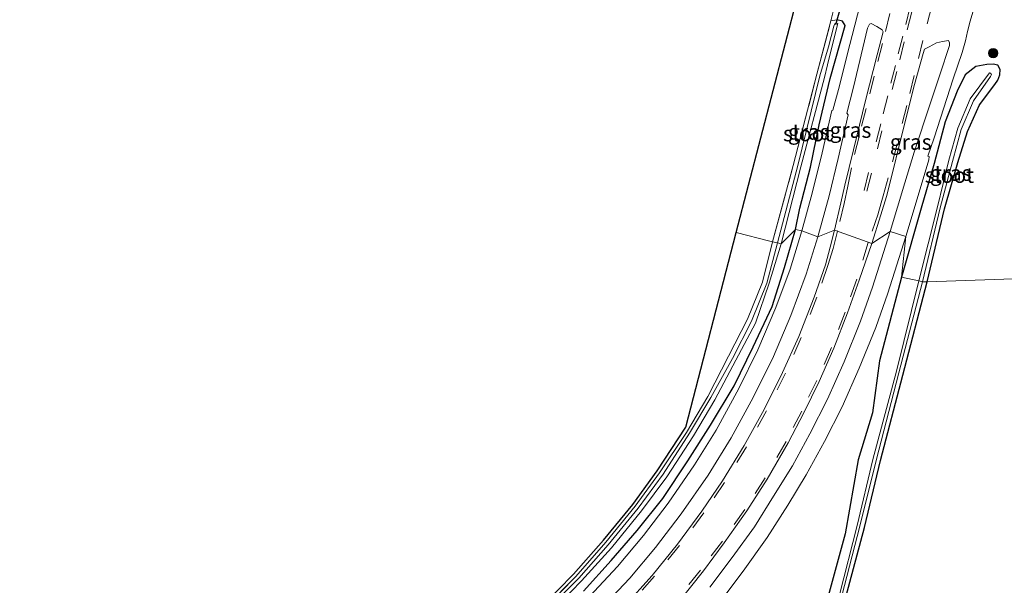
# Model space of a CAD drawing. Units: metres. Extents: x 239987 to 241140, y 450078 to 456251.
# Drawn here: x 240181 to 240340, y 453739 to 453830 of the extents above; entities that cross this region are included whole.
import ezdxf
from ezdxf.enums import TextEntityAlignment as Align

# ---------------------------------------------------------------- set-up
doc = ezdxf.new("R2010")
doc.units = ezdxf.units.M
doc.linetypes.add('IE-TERREINAFSCHEIDING', pattern=[10, 8, -2])
doc.linetypes.add('VW-3-9_STREEP', pattern=[12, 3, -9])
doc.layers.get('0').update_dxf_attribs({"lineweight": 25})
for name, color, linetype, lineweight in [('B-ME-GR-BOOM-S-B1', 93, 'Continuous', 18), ('B-ME-GW-INSTEEKWATERGANG-L-B1', 10, 'Continuous', 25), ('B-ME-IE-GRASLAND-GV-B6', 93, 'Continuous', 18), ('B-ME-IE-GRONDWERKLIJN-GROND_INGERICHT-GV-B6', 253, 'Continuous', 18), ('B-ME-IE-HULPGEOMETRIE-L-B1', 53, 'Continuous', 18), ('B-ME-IE-TERREINAFSCHEIDING-RASTERHEKWERK-L-B1', 8, 'IE-TERREINAFSCHEIDING', 18), ('B-ME-KG-KADASTRAAL-OPNAMEDTMGRENS-L-B1', 10, 'Continuous', 25), ('B-ME-KW-DUIKER-L-B1', 10, 'Continuous', 25), ('B-ME-OG-WATER-GV-B6', 153, 'Continuous', 18), ('B-ME-VH-VERH_SOORT-BITUMEN-GV-B6', 8, 'IE-TERREINAFSCHEIDING-NATUURLIJK-HOUTWAL', 18), ('B-ME-VW-MARKERING-39STREEP-015-L-B1', 255, 'VW-3-9_STREEP', 18)]:
    doc.layers.add(name, color=color, linetype=linetype, lineweight=lineweight)
doc.styles.add('NLCS-ISO', font='NLCS-ISO.TTF')
doc.linetypes.add('IE-TERREINAFSCHEIDING-NATUURLIJK-HOUTWAL', pattern='A,7,-1.5,[67,NLCS.SHX,S=0.75,R=45,X=0,Y=0],-1.5,7,-1.5,[70,NLCS.SHX,S=0.75,R=0,X=0,Y=0],-1.5', length=20)

# ---------------------------------------------------------------- blocks, each defined once
blk = doc.blocks.new('d34gz_FeatureWriter_4_28_FMEBLOCK13')
at = {"layer": 'B-ME-KG-KADASTRAAL-OPNAMEDTMGRENS-L-B1'}
blk.add_polyline3d([(28.15, 44.25, 24.49), (32.3, 49.22, 24.59), (37.49, 54.72, 24.66), (42.51, 59.64, 24.58), (47.55, 64.12, 24.68), (52.67, 68.31, 24.68), (58.5, 72.72, 24.68), (64.32, 76.76, 24.72), (70.39, 80.54, 24.73), (76.22, 83.84, 24.75), (82.98, 87.16, 24.68), (88.56, 90.15, 24.65), (94.7, 93.76, 24.68), (101.01, 97.87, 24.75), (106.62, 102.1, 24.77), (112.1, 106.66, 24.8), (116.85, 110.99, 24.83), (121.91, 116.14, 24.93), (126.76, 121.67, 24.95), (131.52, 127.47, 25.01), (135.45, 132.89, 25.04), (140.1, 139.99, 25.11), (148.27, 171.54, 25.29)], dxfattribs=at)
blk = doc.blocks.new('d34gz_FeatureWriter_4_28_FMEBLOCK30')
at = {"layer": 'B-ME-KG-KADASTRAAL-OPNAMEDTMGRENS-L-B1'}
blk.add_polyline3d([(28.15, 44.25, 24.49), (32.3, 49.22, 24.59), (37.49, 54.72, 24.66), (42.51, 59.64, 24.58), (47.55, 64.12, 24.68), (52.67, 68.31, 24.68), (58.5, 72.72, 24.68), (64.32, 76.76, 24.72), (70.39, 80.54, 24.73), (76.22, 83.84, 24.75), (82.98, 87.16, 24.68), (88.56, 90.15, 24.65), (94.7, 93.76, 24.68), (101.01, 97.87, 24.75), (106.62, 102.1, 24.77), (112.1, 106.66, 24.8), (116.85, 110.99, 24.83), (121.91, 116.14, 24.93), (126.76, 121.67, 24.95), (131.52, 127.47, 25.01), (135.45, 132.89, 25.04), (140.1, 139.99, 25.11), (148.27, 171.54, 25.29)], dxfattribs=at)
blk = doc.blocks.new('boom')
blk.add_hatch(color=256).paths.add_polyline_path([(-0.75, 0, 1), (0.75, 0, 1)])
blk.add_circle((0, 0), 0.75)

msp = doc.modelspace()

# ---------------------------------------------------------------- linework, layer by layer
at = {"layer": 'B-ME-GW-INSTEEKWATERGANG-L-B1'}
for points in [[(240306.16, 453796.403, 25.818), (240306.84, 453799.871, 25.762), (240308.556, 453806.513, 25.778), (240309.996, 453813.384, 25.772), (240311.766, 453820.87, 26.004), (240314.154, 453829.466, 25.842), (240313.758, 453830.17, 25.766), (240312.847, 453830.37, 25.482)], [(240327.471, 453787.919, 24.831), (240330.29, 453799.749, 24.996), (240332.408, 453807.271, 25.109), (240333.975, 453812.313, 25.221), (240335.948, 453816.638, 25.296), (240338.438, 453819.89, 25.31), (240338.884, 453820.641, 25.368), (240339.239, 453821.493, 25.403), (240339.274, 453822.318, 25.427), (240338.928, 453823.029, 25.539), (240338.146, 453823.204, 25.613), (240337.132, 453823.18, 25.675), (240335.329, 453822.81, 25.825), (240333.625, 453821.483, 26.051), (240332.306, 453818.839, 25.997), (240330.356, 453813.84, 25.921), (240328.612, 453807.135, 25.978), (240326.465, 453799.884, 25.986), (240323.296, 453788.714, 25.968)], [(240271.832, 453737.824, 25.365), (240276.307, 453742.777, 25.489), (240280.492, 453747.658, 25.577), (240284.639, 453752.854, 25.668), (240288.688, 453758.957, 25.684), (240292.356, 453764.71, 25.786), (240296.19, 453771.087, 25.821), (240299.292, 453777.404, 25.862), (240302.34, 453783.963, 25.912), (240304.338, 453790.283, 25.826), (240306.16, 453796.403, 25.818)], [(240323.296, 453788.714, 25.968), (240319.738, 453775.153, 25.885), (240318.596, 453766.737, 25.726), (240316.286, 453759.074, 25.686), (240314.155, 453747.107, 25.238), (240311.102, 453735.833, 25.146)], [(240314.354, 453737.073, 24.312), (240317.305, 453748.135, 24.432), (240319.888, 453758.993, 24.502), (240323.497, 453772.809, 24.646), (240327.471, 453787.919, 24.831)]]:
    msp.add_polyline3d(points, dxfattribs=at)
at = {"layer": 'B-ME-IE-GRASLAND-GV-B6'}
for points in [[(240317.003, 453834.39, 26.143), (240314.488, 453824.711, 26.067), (240313.237, 453819.682, 26.016), (240312.206, 453815.77, 25.98), (240312.038, 453815.675, 25.984), (240310.446, 453808.858, 25.94), (240308.858, 453802.32, 25.948), (240307.178, 453796.182, 25.965), (240306.16, 453796.403, 25.818), (240306.84, 453799.871, 25.762), (240308.556, 453806.513, 25.778), (240309.996, 453813.384, 25.772), (240311.766, 453820.87, 26.004), (240314.154, 453829.466, 25.842), (240313.758, 453830.17, 25.766), (240312.847, 453830.37, 25.482), (240311.857, 453830.227, 25.43), (240313.385, 453836.307, 25.538)], [(240394.203, 453790.25, 25.418), (240327.471, 453787.919, 24.831), (240330.29, 453799.749, 24.996), (240332.408, 453807.271, 25.109), (240333.975, 453812.313, 25.221), (240335.948, 453816.638, 25.296), (240338.438, 453819.89, 25.31), (240338.884, 453820.641, 25.368), (240339.239, 453821.493, 25.403), (240339.274, 453822.318, 25.427), (240338.928, 453823.029, 25.539), (240338.146, 453823.204, 25.613), (240337.132, 453823.18, 25.675), (240335.329, 453822.81, 25.825), (240333.625, 453821.483, 26.051), (240332.306, 453818.839, 25.997), (240330.356, 453813.84, 25.921), (240328.612, 453807.135, 25.978), (240326.465, 453799.884, 25.986), (240323.296, 453788.714, 25.968), (240323.986, 453795.298, 26.038), (240326.501, 453803.543, 25.992), (240327.739, 453807.685, 25.972), (240327.789, 453808.223, 25.948), (240327.546, 453808.303, 25.996), (240328.601, 453811.264, 25.92), (240331.679, 453820.817, 26.056), (240333.153, 453825.123, 26.15), (240333.664, 453826.964, 26.175), (240333.977, 453828.515, 26.17), (240334.447, 453830.173, 26.19), (240334.827, 453831.637, 26.252)], [(240313.758, 453830.17, 25.766), (240314.154, 453829.466, 25.842), (240311.766, 453820.87, 26.004), (240309.996, 453813.384, 25.772), (240308.556, 453806.513, 25.778), (240306.84, 453799.871, 25.762), (240306.16, 453796.403, 25.818), (240303.833, 453794.092, 24.676), (240307, 453806.576, 24.826), (240310.847, 453821.037, 24.934), (240311.301, 453823.116, 24.919), (240312.849, 453829.185, 24.919), (240312.995, 453829.799, 24.919), (240312.803, 453829.927, 24.919), (240312.52, 453829.769, 24.919), (240312.335, 453829.369, 24.919), (240311.455, 453826.044, 24.899), (240310.058, 453821.339, 24.895), (240306.513, 453806.786, 24.794), (240303.203, 453794.25, 24.706), (240302.439, 453794.417, 25.02), (240305.76, 453806.778, 25.134), (240309.608, 453821.572, 25.14), (240311.857, 453830.227, 25.43), (240312.847, 453830.37, 25.482), (240313.758, 453830.17, 25.766)], [(240312.453, 453796.331, 26.309), (240309.758, 453795.254, 26.022), (240311.587, 453801.887, 25.993), (240313.022, 453807.95, 26.023), (240314.642, 453815.003, 26.05), (240314.471, 453815.259, 26.053), (240315.545, 453819.457, 26.084), (240317.816, 453829.021, 26.159), (240318.139, 453829.704, 26.197), (240318.371, 453829.799, 26.231), (240319.32, 453829.309, 26.384), (240320.172, 453828.791, 26.474), (240320.315, 453828.473, 26.494), (240319.369, 453824.713, 26.47), (240317.497, 453817.324, 26.42), (240315.534, 453809.32, 26.383), (240314.12, 453803.583, 26.357), (240313.503, 453800.759, 26.33), (240312.453, 453796.331, 26.309)], [(240321.458, 453796.114, 26.086), (240318.507, 453794.155, 26.304), (240319.976, 453798.793, 26.311), (240320.854, 453801.758, 26.342), (240322.068, 453806.482, 26.367), (240322.782, 453809.408, 26.39), (240325.388, 453819.891, 26.45), (240326.787, 453824.963, 26.427), (240327.041, 453825.62, 26.397), (240327.792, 453826.044, 26.377), (240328.98, 453826.657, 26.4), (240329.954, 453826.899, 26.361), (240330.895, 453827.017, 26.282), (240331.071, 453826.683, 26.223), (240331.076, 453826.211, 26.239), (240329.485, 453821.467, 26.182), (240327.927, 453816.756, 26.123), (240325.366, 453808.97, 26.064), (240323.858, 453803.973, 26.081), (240321.458, 453796.114, 26.086)], [(240327.471, 453787.919, 24.831), (240326.691, 453787.946, 24.306), (240329.558, 453799.921, 24.361), (240331.586, 453807.46, 24.339), (240332.987, 453812.639, 24.489), (240334.974, 453817.241, 24.455), (240337.731, 453821.225, 24.413), (240337.894, 453821.526, 24.387), (240337.707, 453821.733, 24.32), (240337.554, 453821.779, 24.264), (240334.425, 453817.608, 24.477), (240332.438, 453812.843, 24.46), (240330.942, 453807.651, 24.322), (240329.153, 453800.107, 24.286), (240326.117, 453788.085, 24.229), (240323.296, 453788.714, 25.968), (240326.465, 453799.884, 25.986), (240328.612, 453807.135, 25.978), (240330.356, 453813.84, 25.921), (240332.306, 453818.839, 25.997), (240333.625, 453821.483, 26.051), (240335.329, 453822.81, 25.825), (240337.132, 453823.18, 25.675), (240338.146, 453823.204, 25.613), (240338.928, 453823.029, 25.539), (240339.274, 453822.318, 25.427), (240339.239, 453821.493, 25.403), (240338.884, 453820.641, 25.368), (240338.438, 453819.89, 25.31), (240335.948, 453816.638, 25.296), (240333.975, 453812.313, 25.221), (240332.408, 453807.271, 25.109), (240330.29, 453799.749, 24.996), (240327.471, 453787.919, 24.831)], [(240303.833, 453794.092, 24.676), (240306.16, 453796.403, 25.818), (240304.338, 453790.283, 25.826), (240302.34, 453783.963, 25.912), (240299.292, 453777.404, 25.862), (240296.19, 453771.087, 25.821), (240292.356, 453764.71, 25.786), (240288.688, 453758.957, 25.684), (240284.639, 453752.854, 25.668), (240280.492, 453747.658, 25.577), (240276.307, 453742.777, 25.489), (240271.832, 453737.824, 25.365)], [(240271.832, 453737.824, 25.365), (240276.307, 453742.777, 25.489), (240280.492, 453747.658, 25.577), (240284.639, 453752.854, 25.668), (240288.688, 453758.957, 25.684), (240292.356, 453764.71, 25.786), (240296.19, 453771.087, 25.821), (240299.292, 453777.404, 25.862), (240302.34, 453783.963, 25.912), (240304.338, 453790.283, 25.826), (240306.16, 453796.403, 25.818), (240307.178, 453796.182, 25.965)], [(240307.178, 453796.182, 25.965), (240305.295, 453790.019, 25.98), (240302.937, 453783.758, 25.998), (240300.042, 453776.943, 25.997), (240296.982, 453770.668, 25.97), (240293.313, 453763.927, 25.927), (240289.766, 453758.276, 25.886), (240285.534, 453752.104, 25.828), (240281.502, 453746.86, 25.757), (240277.317, 453741.827, 25.685), (240272.777, 453736.946, 25.598)], [(240309.758, 453795.254, 26.022), (240312.453, 453796.331, 26.309), (240311.75, 453793.548, 26.322), (240310.982, 453790.677, 26.306), (240309.171, 453785.437, 26.296), (240306.664, 453779.094, 26.26), (240304.058, 453773.275, 26.189), (240301.042, 453767.25, 26.102), (240297.849, 453761.433, 26.053), (240294.329, 453755.702, 26.02), (240290.988, 453750.788, 25.958), (240287.042, 453745.451, 25.896), (240282.925, 453740.375, 25.787), (240278.461, 453735.379, 25.693)], [(240318.507, 453794.155, 26.304), (240321.458, 453796.114, 26.086), (240318.619, 453787.051, 26.108), (240316.679, 453781.568, 26.102), (240314.013, 453774.991, 26.091), (240311.31, 453768.943, 26.091), (240308.466, 453763.329, 26.064), (240305.658, 453758.114, 26.028), (240302.588, 453753.187, 25.994), (240299.477, 453748.221, 25.93), (240295.9, 453743.286, 25.866), (240292.282, 453738.444, 25.845)], [(240265.465, 453735.036, 24.829), (240270.543, 453740.21, 24.931), (240275.411, 453745.752, 24.954), (240280.18, 453751.571, 25.013), (240284.13, 453757.011, 25.042), (240288.478, 453763.55, 24.961), (240291.931, 453769.369, 24.954), (240295.263, 453775.892, 25.049), (240298.367, 453781.909, 25.125), (240300.798, 453787.871, 25.12), (240302.439, 453794.417, 25.02), (240303.203, 453794.25, 24.706)], [(240303.203, 453794.25, 24.706), (240301.485, 453787.711, 24.544), (240299.004, 453781.563, 24.566), (240295.915, 453775.522, 24.508), (240292.437, 453769.197, 24.483), (240288.981, 453763.418, 24.516), (240284.722, 453756.76, 24.447), (240280.681, 453751.257, 24.454), (240275.821, 453745.316, 24.417), (240271.065, 453739.899, 24.354), (240265.954, 453734.818, 24.33)], [(240266.468, 453734.302, 24.25), (240271.488, 453739.466, 24.336), (240276.341, 453744.817, 24.402), (240281.209, 453750.841, 24.461), (240285.284, 453756.35, 24.506), (240289.633, 453762.971, 24.529), (240293.098, 453768.806, 24.499), (240296.5, 453775.262, 24.548), (240299.676, 453781.24, 24.559), (240301.871, 453787.709, 24.594), (240303.833, 453794.092, 24.676)], [(240274.686, 453735.012, 25.643), (240279.285, 453739.95, 25.734), (240283.474, 453744.889, 25.803), (240287.637, 453750.362, 25.874), (240291.99, 453756.619, 25.924), (240295.728, 453762.646, 25.979), (240299.307, 453769.197, 26.027), (240302.589, 453775.848, 26.045), (240305.399, 453782.497, 26.05), (240307.876, 453789.161, 26.049), (240309.758, 453795.254, 26.022)], [(240287.227, 453736.064, 25.822), (240291.253, 453741.118, 25.889), (240294.608, 453745.636, 25.929), (240298.244, 453750.851, 26.028), (240301.562, 453755.966, 26.136), (240304.968, 453761.87, 26.185), (240307.494, 453766.738, 26.219), (240309.974, 453771.768, 26.25), (240312.329, 453777.178, 26.258), (240314.565, 453782.894, 26.264), (240316.465, 453788.229, 26.297), (240318.507, 453794.155, 26.304)], [(240294.364, 453736.677, 25.822), (240297.642, 453741.043, 25.831), (240301.544, 453746.51, 25.902), (240304.888, 453751.747, 25.969), (240307.873, 453756.666, 26.011), (240310.856, 453762.092, 26.035), (240313.702, 453767.683, 26.018), (240316.471, 453773.977, 26.058), (240319.154, 453780.524, 26.056), (240321.084, 453786.092, 26.038), (240323.986, 453795.298, 26.038), (240323.296, 453788.714, 25.968), (240319.738, 453775.153, 25.885), (240318.596, 453766.737, 25.726), (240316.286, 453759.074, 25.686), (240314.155, 453747.107, 25.238), (240311.102, 453735.833, 25.146)], [(240314.354, 453737.073, 24.312), (240317.305, 453748.135, 24.432), (240319.888, 453758.993, 24.502), (240323.497, 453772.809, 24.646), (240327.471, 453787.919, 24.831), (240394.203, 453790.25, 25.418)], [(240311.102, 453735.833, 25.146), (240314.155, 453747.107, 25.238), (240316.286, 453759.074, 25.686), (240318.596, 453766.737, 25.726), (240319.738, 453775.153, 25.885), (240323.296, 453788.714, 25.968), (240326.117, 453788.085, 24.229)], [(240326.117, 453788.085, 24.229), (240322.468, 453773.489, 24.094), (240318.634, 453759.141, 24.145), (240316.109, 453748.476, 24.024), (240313.246, 453737.218, 23.868)], [(240313.649, 453737.064, 23.85), (240316.557, 453748.344, 23.985), (240319.223, 453758.97, 24.09), (240322.88, 453773.218, 24.153), (240326.691, 453787.946, 24.306), (240327.471, 453787.919, 24.831), (240323.497, 453772.809, 24.646), (240319.888, 453758.993, 24.502), (240317.305, 453748.135, 24.432), (240314.354, 453737.073, 24.312)]]:
    msp.add_polyline3d(points, dxfattribs=at)
at = {"layer": 'B-ME-IE-GRONDWERKLIJN-GROND_INGERICHT-GV-B6'}
for points in [[(240305.76, 453806.778, 25.134), (240302.439, 453794.417, 25.02), (240301.955, 453794.543, 25.02), (240296.537, 453795.95, 25.286), (240312.53, 453857.358, 25.622)], [(240313.385, 453836.307, 25.538), (240311.857, 453830.227, 25.43), (240309.608, 453821.572, 25.14), (240305.76, 453806.778, 25.134)], [(240265.118, 453735.396, 24.829), (240270.176, 453740.55, 24.931), (240275.03, 453746.076, 24.954), (240279.784, 453751.877, 25.013), (240283.719, 453757.296, 25.042), (240288.37, 453764.405, 25.115), (240296.537, 453795.95, 25.286), (240301.955, 453794.543, 25.02), (240302.439, 453794.417, 25.02), (240300.798, 453787.871, 25.12), (240298.367, 453781.909, 25.125), (240295.263, 453775.892, 25.049), (240291.931, 453769.369, 24.954), (240288.478, 453763.55, 24.961), (240284.13, 453757.011, 25.042), (240280.18, 453751.571, 25.013), (240275.411, 453745.752, 24.954), (240270.543, 453740.21, 24.931), (240265.465, 453735.036, 24.829)]]:
    msp.add_polyline3d(points, dxfattribs=at)
at = {"layer": 'B-ME-IE-HULPGEOMETRIE-L-B1'}
msp.add_polyline3d([(240296.537, 453795.95, 25.286), (240301.955, 453794.543, 25.02), (240302.439, 453794.417, 25.02), (240303.203, 453794.25, 24.706), (240303.833, 453794.092, 24.676), (240306.16, 453796.403, 25.818), (240307.178, 453796.182, 25.965), (240309.758, 453795.254, 26.022), (240312.453, 453796.331, 26.309), (240318.507, 453794.155, 26.304), (240321.458, 453796.114, 26.086), (240323.986, 453795.298, 26.038), (240323.296, 453788.714, 25.968), (240326.117, 453788.085, 24.229), (240326.691, 453787.946, 24.306), (240327.471, 453787.919, 24.831), (240394.203, 453790.25, 25.418)], dxfattribs=at)
at = {"layer": 'B-ME-IE-TERREINAFSCHEIDING-RASTERHEKWERK-L-B1'}
msp.add_line((240311.857, 453830.227, 25.43), (240313.385, 453836.307, 25.538), dxfattribs=at)
for points in [[(240302.439, 453794.417, 25.02), (240305.76, 453806.778, 25.134), (240309.608, 453821.572, 25.14), (240311.857, 453830.227, 25.43)], [(240265.465, 453735.036, 24.829), (240270.543, 453740.21, 24.931), (240275.411, 453745.752, 24.954), (240280.18, 453751.571, 25.013), (240284.13, 453757.011, 25.042), (240288.478, 453763.55, 24.961), (240291.931, 453769.369, 24.954), (240295.263, 453775.892, 25.049), (240298.367, 453781.909, 25.125), (240300.798, 453787.871, 25.12), (240302.439, 453794.417, 25.02)]]:
    msp.add_polyline3d(points, dxfattribs=at)
at = {"layer": 'B-ME-KG-KADASTRAAL-OPNAMEDTMGRENS-L-B1'}
msp.add_polyline3d([(240296.537, 453795.95, 25.286), (240312.53, 453857.358, 25.622), (240324.601, 453906.792, 26.337), (240321.64, 453910.597, 26.337), (240333.012, 453952.844, 27.08), (240347.997, 454009.597, 27.623), (240368.016, 454084.965, 27.735), (240369.234, 454089.729, 27.902), (240374.422, 454110.907, 27.751)], dxfattribs=at)
at = {"layer": 'B-ME-KW-DUIKER-L-B1'}
msp.add_line((240312.682, 453829.643, 24.987), (240314.54, 453836.39, 25.051), dxfattribs=at)
at = {"layer": 'B-ME-OG-WATER-GV-B6'}
for points in [[(240307, 453806.576, 24.826), (240303.833, 453794.092, 24.676), (240303.203, 453794.25, 24.706), (240306.513, 453806.786, 24.794), (240310.058, 453821.339, 24.895), (240311.455, 453826.044, 24.899), (240312.335, 453829.369, 24.919), (240312.52, 453829.769, 24.919), (240312.803, 453829.927, 24.919), (240312.995, 453829.799, 24.919), (240312.849, 453829.185, 24.919), (240311.301, 453823.116, 24.919), (240310.847, 453821.037, 24.934), (240307, 453806.576, 24.826)], [(240326.691, 453787.946, 24.306), (240326.117, 453788.085, 24.229), (240329.153, 453800.107, 24.286), (240330.942, 453807.651, 24.322), (240332.438, 453812.843, 24.46), (240334.425, 453817.608, 24.477), (240337.554, 453821.779, 24.264), (240337.707, 453821.733, 24.32), (240337.894, 453821.526, 24.387), (240337.731, 453821.225, 24.413), (240334.974, 453817.241, 24.455), (240332.987, 453812.639, 24.489), (240331.586, 453807.46, 24.339), (240329.558, 453799.921, 24.361), (240326.691, 453787.946, 24.306)], [(240265.954, 453734.818, 24.33), (240271.065, 453739.899, 24.354), (240275.821, 453745.316, 24.417), (240280.681, 453751.257, 24.454), (240284.722, 453756.76, 24.447), (240288.981, 453763.418, 24.516), (240292.437, 453769.197, 24.483), (240295.915, 453775.522, 24.508), (240299.004, 453781.563, 24.566), (240301.485, 453787.711, 24.544), (240303.203, 453794.25, 24.706), (240303.833, 453794.092, 24.676)], [(240303.833, 453794.092, 24.676), (240301.871, 453787.709, 24.594), (240299.676, 453781.24, 24.559), (240296.5, 453775.262, 24.548), (240293.098, 453768.806, 24.499), (240289.633, 453762.971, 24.529), (240285.284, 453756.35, 24.506), (240281.209, 453750.841, 24.461), (240276.341, 453744.817, 24.402), (240271.488, 453739.466, 24.336), (240266.468, 453734.302, 24.25)], [(240313.246, 453737.218, 23.868), (240316.109, 453748.476, 24.024), (240318.634, 453759.141, 24.145), (240322.468, 453773.489, 24.094), (240326.117, 453788.085, 24.229), (240326.691, 453787.946, 24.306)], [(240326.691, 453787.946, 24.306), (240322.88, 453773.218, 24.153), (240319.223, 453758.97, 24.09), (240316.557, 453748.344, 23.985), (240313.649, 453737.064, 23.85)]]:
    msp.add_polyline3d(points, dxfattribs=at)
at = {"layer": 'B-ME-VH-VERH_SOORT-BITUMEN-GV-B6'}
for points in [[(240334.827, 453831.637, 26.252), (240334.447, 453830.173, 26.19), (240333.977, 453828.515, 26.17), (240333.664, 453826.964, 26.175), (240333.153, 453825.123, 26.15), (240331.679, 453820.817, 26.056), (240328.601, 453811.264, 25.92), (240327.546, 453808.303, 25.996), (240327.789, 453808.223, 25.948), (240327.739, 453807.685, 25.972), (240326.501, 453803.543, 25.992), (240323.986, 453795.298, 26.038), (240321.458, 453796.114, 26.086), (240323.858, 453803.973, 26.081), (240325.366, 453808.97, 26.064), (240327.927, 453816.756, 26.123), (240329.485, 453821.467, 26.182), (240331.076, 453826.211, 26.239), (240331.071, 453826.683, 26.223), (240330.895, 453827.017, 26.282), (240329.954, 453826.899, 26.361), (240328.98, 453826.657, 26.4), (240327.792, 453826.044, 26.377), (240327.041, 453825.62, 26.397), (240326.787, 453824.963, 26.427), (240325.388, 453819.891, 26.45), (240322.782, 453809.408, 26.39), (240322.068, 453806.482, 26.367), (240320.854, 453801.758, 26.342), (240319.976, 453798.793, 26.311), (240318.507, 453794.155, 26.304), (240312.453, 453796.331, 26.309), (240313.503, 453800.759, 26.33), (240314.12, 453803.583, 26.357), (240315.534, 453809.32, 26.383), (240317.497, 453817.324, 26.42), (240319.369, 453824.713, 26.47), (240320.315, 453828.473, 26.494), (240320.172, 453828.791, 26.474), (240319.32, 453829.309, 26.384), (240318.371, 453829.799, 26.231), (240318.139, 453829.704, 26.197), (240317.816, 453829.021, 26.159), (240315.545, 453819.457, 26.084), (240314.471, 453815.259, 26.053), (240314.642, 453815.003, 26.05), (240313.022, 453807.95, 26.023), (240311.587, 453801.887, 25.993), (240309.758, 453795.254, 26.022), (240307.178, 453796.182, 25.965), (240308.858, 453802.32, 25.948), (240310.446, 453808.858, 25.94), (240312.038, 453815.675, 25.984), (240312.206, 453815.77, 25.98), (240313.237, 453819.682, 26.016), (240314.488, 453824.711, 26.067), (240317.003, 453834.39, 26.143)], [(240272.777, 453736.946, 25.598), (240277.317, 453741.827, 25.685), (240281.502, 453746.86, 25.757), (240285.534, 453752.104, 25.828), (240289.766, 453758.276, 25.886), (240293.313, 453763.927, 25.927), (240296.982, 453770.668, 25.97), (240300.042, 453776.943, 25.997), (240302.937, 453783.758, 25.998), (240305.295, 453790.019, 25.98), (240307.178, 453796.182, 25.965), (240309.758, 453795.254, 26.022), (240307.876, 453789.161, 26.049), (240305.399, 453782.497, 26.05), (240302.589, 453775.848, 26.045), (240299.307, 453769.197, 26.027), (240295.728, 453762.646, 25.979), (240291.99, 453756.619, 25.924), (240287.637, 453750.362, 25.874), (240283.474, 453744.889, 25.803), (240279.285, 453739.95, 25.734), (240274.686, 453735.012, 25.643)], [(240278.461, 453735.379, 25.693), (240282.925, 453740.375, 25.787), (240287.042, 453745.451, 25.896), (240290.988, 453750.788, 25.958), (240294.329, 453755.702, 26.02), (240297.849, 453761.433, 26.053), (240301.042, 453767.25, 26.102), (240304.058, 453773.275, 26.189), (240306.664, 453779.094, 26.26), (240309.171, 453785.437, 26.296), (240310.982, 453790.677, 26.306), (240311.75, 453793.548, 26.322), (240312.453, 453796.331, 26.309), (240318.507, 453794.155, 26.304), (240316.465, 453788.229, 26.297), (240314.565, 453782.894, 26.264), (240312.329, 453777.178, 26.258), (240309.974, 453771.768, 26.25), (240307.494, 453766.738, 26.219), (240304.968, 453761.87, 26.185), (240301.562, 453755.966, 26.136), (240298.244, 453750.851, 26.028), (240294.608, 453745.636, 25.929), (240291.253, 453741.118, 25.889), (240287.227, 453736.064, 25.822)], [(240292.282, 453738.444, 25.845), (240295.9, 453743.286, 25.866), (240299.477, 453748.221, 25.93), (240302.588, 453753.187, 25.994), (240305.658, 453758.114, 26.028), (240308.466, 453763.329, 26.064), (240311.31, 453768.943, 26.091), (240314.013, 453774.991, 26.091), (240316.679, 453781.568, 26.102), (240318.619, 453787.051, 26.108), (240321.458, 453796.114, 26.086), (240323.986, 453795.298, 26.038), (240321.084, 453786.092, 26.038), (240319.154, 453780.524, 26.056), (240316.471, 453773.977, 26.058), (240313.702, 453767.683, 26.018), (240310.856, 453762.092, 26.035), (240307.873, 453756.666, 26.011), (240304.888, 453751.747, 25.969), (240301.544, 453746.51, 25.902), (240297.642, 453741.043, 25.831), (240294.364, 453736.677, 25.822)]]:
    msp.add_polyline3d(points, dxfattribs=at)
at = {"layer": 'B-ME-VW-MARKERING-39STREEP-015-L-B1'}
for points in [[(240320.326, 453801.901, 26.343), (240321.871, 453807.4, 26.39), (240323.425, 453813.62, 26.427), (240324.632, 453818.476, 26.453), (240326.041, 453824.124, 26.487), (240327.455, 453829.752, 26.521), (240328.969, 453835.742, 26.559)], [(240317.233, 453802.74, 26.35), (240319.202, 453810.618, 26.466), (240320.341, 453815.148, 26.491), (240321.581, 453820.104, 26.518), (240322.781, 453824.862, 26.543), (240323.989, 453829.64, 26.572), (240325.177, 453834.324, 26.595)], [(240317.695, 453802.615, 26.349), (240319.407, 453809.473, 26.46), (240321.81, 453819.085, 26.506), (240323.012, 453823.929, 26.531), (240324.232, 453828.778, 26.56), (240325.457, 453833.699, 26.59)], [(240314.601, 453803.453, 26.356), (240315.691, 453808.56, 26.397), (240316.846, 453813.138, 26.423), (240318.16, 453818.377, 26.45), (240319.489, 453823.665, 26.478), (240320.699, 453828.495, 26.508), (240321.789, 453832.872, 26.531)], [(240314.601, 453803.453, 26.356), (240314.003, 453800.652, 26.351), (240312.967, 453796.179, 26.336), (240312.9595, 453796.149, 26.336)], [(240320.326, 453801.901, 26.343), (240319.506, 453798.982, 26.323), (240317.9393, 453794.3591, 26.319)], [(240312.9595, 453796.149, 26.336), (240312.256, 453793.343, 26.334), (240311.365, 453790.571, 26.322), (240309.615, 453785.433, 26.308), (240307.072, 453778.904, 26.276), (240304.502, 453773.122, 26.208), (240301.452, 453767.014, 26.121), (240298.225, 453761.191, 26.066), (240294.643, 453755.401, 26.025), (240291.291, 453750.492, 25.97), (240287.374, 453745.242, 25.901), (240283.283, 453740.248, 25.799), (240278.771, 453735.087, 25.7)], [(240317.9393, 453794.3591, 26.319), (240317.923, 453794.311, 26.319), (240316.059, 453788.361, 26.309), (240314.172, 453783.043, 26.293), (240311.965, 453777.31, 26.272), (240309.588, 453771.926, 26.261), (240307.161, 453766.98, 26.226), (240304.6, 453762.092, 26.191), (240301.199, 453756.198, 26.131), (240297.945, 453751.055, 26.037), (240294.315, 453745.93, 25.932), (240290.769, 453741.241, 25.882), (240286.689, 453736.265, 25.798)]]:
    msp.add_polyline3d(points, dxfattribs=at)

# ---------------------------------------------------------------- block references
at = {"layer": 'B-ME-GR-BOOM-S-B1', "rotation": 90}
msp.add_blockref('boom', (240338.145, 453824.999, 25.83), dxfattribs=at)
at = {"layer": 'B-ME-KG-KADASTRAAL-OPNAMEDTMGRENS-L-B1'}
for name in ['d34gz_FeatureWriter_4_28_FMEBLOCK13', 'd34gz_FeatureWriter_4_28_FMEBLOCK30']:
    msp.add_blockref(name, (240148.2685, 453624.4105), dxfattribs=at)

# ---------------------------------------------------------------- texts
at = {"layer": 'B-ME-IE-GRASLAND-GV-B6', "ltscale": 0.2, "style": 'NLCS-ISO'}
for p in [(240308.2965, 453812.231), (240315.0365, 453812.5265), (240324.7915, 453810.586), (240331.285, 453805.5615)]:
    msp.add_text('gras', height=2.5, dxfattribs=at).set_placement(p, align=Align.MIDDLE_CENTER)
at = {"layer": 'B-ME-OG-WATER-GV-B6', "ltscale": 0.2, "style": 'NLCS-ISO'}
for p in [(240308.1051, 453811.9651), (240331.0659, 453805.2221)]:
    msp.add_text('sloot', height=2.5, dxfattribs=at).set_placement(p, align=Align.MIDDLE_CENTER)

doc.saveas('drawing.dxf')
